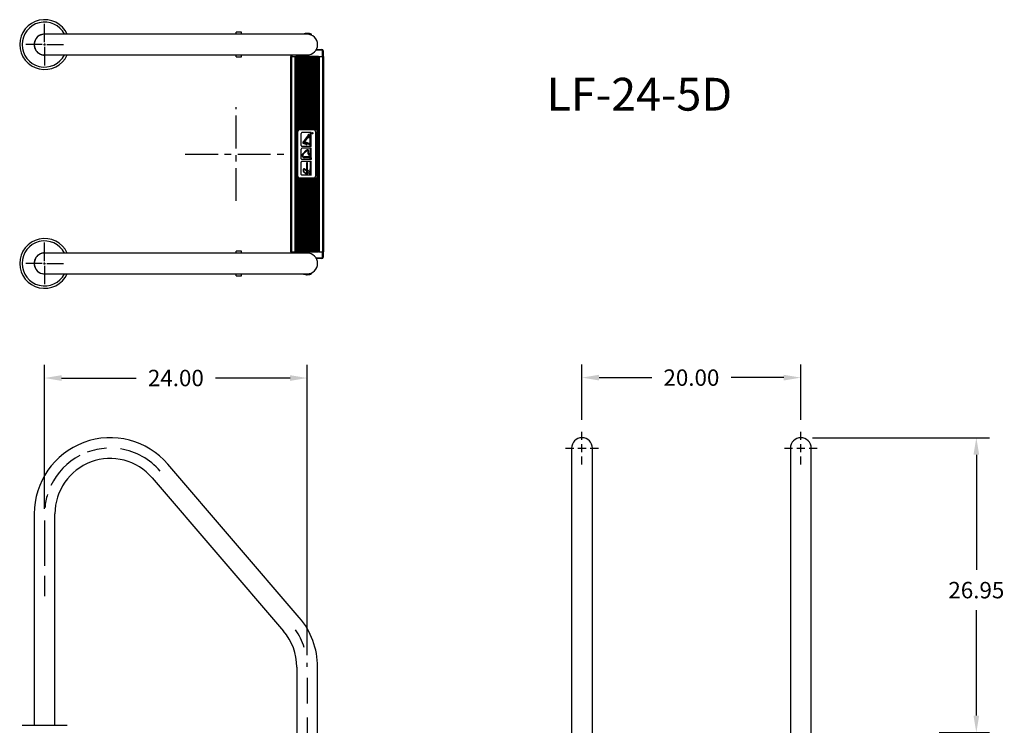
# Model space of a CAD drawing. Extents: x -28 to 70, y -118 to 12.
# Drawn here: x -20 to 70, y -52 to 12 of the extents above; entities that cross this region are included whole.
import ezdxf

# ---------------------------------------------------------------- set-up
doc = ezdxf.new("R2010")
doc.units = 0
doc.header["$LTSCALE"] = 6
doc.header["$MEASUREMENT"] = 0
doc.header["$PDSIZE"] = -1
doc.linetypes.add('CENTERX2', pattern=[0.8, 0.5, -0.1, 0.1, -0.1])
doc.linetypes.add('HIDDEN2', pattern=[0.1875, 0.125, -0.0625])
doc.layers.get('0').update_dxf_attribs({"linetype": 'CONTINUOUS'})
doc.layers.get('DEFPOINTS').update_dxf_attribs({"linetype": 'CONTINUOUS'})
doc.styles.add('ARIAL', font='ARIAL.TTF')
doc.dimstyles.get("Standard").update_dxf_attribs({"dimtxt": 0.18, "dimasz": 0.18, "dimexe": 0.18, "dimexo": 0.0625, "dimgap": 0.09, "dimtad": 0, "dimtih": 1, "dimtoh": 1, "dimdec": 4, "dimzin": 0, "dimtxsty": 'STANDARD', "dimcen": 0.09, "dimazin": 3, "dimtfac": 1, "dimtdec": 4, "dimtofl": 0, "dimtmove": 0, "dimatfit": 3, "dimtolj": 1, "dimtzin": 0})

# ---------------------------------------------------------------- blocks, each defined once
blk = doc.blocks.new('*D16')
at = {"color": 0}
for p, q in [((52.697, -25.93), (68.859, -25.93)), ((67.659, -27.49), (67.659, -38.011)), ((67.659, -51.32), (67.659, -41.703)), ((64.262, -52.88), (68.859, -52.88))]:
    blk.add_line(p, q, dxfattribs=at)
for points in [[(67.399, -27.49), (67.919, -27.49), (67.659, -25.93)], [(67.399, -51.32), (67.919, -51.32), (67.659, -52.88)]]:
    blk.add_solid(points, dxfattribs=at)
at = {"layer": 'DEFPOINTS', "color": 0}
for p in [(51.617, -25.93), (63.182, -52.88), (67.659, -52.88)]:
    blk.add_point(p, dxfattribs=at)
at = {"color": 0, "insert": (67.659, -39.857), "char_height": 1.5, "attachment_point": 5, "style": 'ARIAL'}
blk.add_mtext('\\A1;26.95', dxfattribs=at)
blk = doc.blocks.new('*D17')
at = {"color": 0}
for p, q in [((31.617, -24.3), (31.617, -19.236)), ((51.617, -24.3), (51.617, -19.236)), ((33.177, -20.436), (37.996, -20.436)), ((50.057, -20.436), (45.238, -20.436))]:
    blk.add_line(p, q, dxfattribs=at)
for points in [[(33.177, -20.176), (33.177, -20.696), (31.617, -20.436)], [(50.057, -20.176), (50.057, -20.696), (51.617, -20.436)]]:
    blk.add_solid(points, dxfattribs=at)
at = {"layer": 'DEFPOINTS', "color": 0}
for p in [(31.617, -20.436), (31.617, -25.38), (51.617, -25.38)]:
    blk.add_point(p, dxfattribs=at)
at = {"color": 0, "insert": (41.617, -20.436), "char_height": 1.5, "attachment_point": 5, "style": 'ARIAL'}
blk.add_mtext('\\A1;20.00', dxfattribs=at)
blk = doc.blocks.new('*D20')
at = {"color": 0}
for p, q in [((-17.5, -32.424), (-17.5, -19.272)), ((6.5, -45.8), (6.5, -19.272)), ((-15.94, -20.472), (-9.121, -20.472)), ((4.94, -20.472), (-1.879, -20.472))]:
    blk.add_line(p, q, dxfattribs=at)
for points in [[(-15.94, -20.212), (-15.94, -20.732), (-17.5, -20.472)], [(4.94, -20.212), (4.94, -20.732), (6.5, -20.472)]]:
    blk.add_solid(points, dxfattribs=at)
at = {"layer": 'DEFPOINTS', "color": 0}
for p in [(-17.5, -20.472), (-17.5, -33.504), (6.5, -46.88)]:
    blk.add_point(p, dxfattribs=at)
at = {"color": 0, "insert": (-5.5, -20.472), "char_height": 1.5, "attachment_point": 5, "style": 'ARIAL'}
blk.add_mtext('\\A1;24.00', dxfattribs=at)

msp = doc.modelspace()

# ---------------------------------------------------------------- linework, layer by layer
for p, q in [((-17.5, 10.218), (-17.5, 11.906)), ((-17.718, 10), (-19.218, 10)), ((-17.59, 10), (-17.41, 10)), ((-17.5, 10.09), (-17.5, 9.91)), ((-17.282, 10), (-15.782, 10)), ((-17.5, 9.782), (-17.5, 8.094)), ((-17.5, -9.782), (-17.5, -8.094)), ((-17.718, -10), (-19.218, -10)), ((-17.59, -10), (-17.41, -10)), ((-17.5, -10.09), (-17.5, -9.91)), ((-17.5, -10.218), (-17.5, -11.906)), ((-17.282, -10), (-15.782, -10)), ((-17.5, -33.504), (-17.5, -37.634)), ((-17.5, -38.555), (-17.5, -40.403)), ((6.5, -47.88), (6.5, -50.208)), ((6.5, -51.511), (6.5, -53.411))]:
    msp.add_line(p, q)
at = {"color": 7, "linetype": 'CONTINUOUS'}
for p, q in [((-6.944, 10.95), (-17.5, 10.95)), ((5.056, 10.95), (-6.944, 10.95)), ((0.5, 11.13), (0, 11.13)), ((0, 10.95), (0, 11.13)), ((0.5, 10.95), (0.5, 11.13)), ((6.5, 10.95), (5.056, 10.95)), ((6.1, 10.951), (6.1, 10.95)), ((6.14, 10.965), (6.102, 10.95)), ((6.102, 10.95), (6.105, 10.951)), ((6.218, 10.991), (6.14, 10.965)), ((6.321, 11.014), (6.218, 10.991)), ((6.44, 11.028), (6.321, 11.014)), ((6.571, 11.028), (6.44, 11.028)), ((6.52, 10.948), (6.486, 10.948)), ((6.7, 11.01), (6.571, 11.028)), ((6.804, 10.984), (6.7, 11.01)), ((6.807, 10.899), (6.737, 10.919)), ((6.869, 10.962), (6.804, 10.984)), ((6.871, 10.875), (6.807, 10.899)), ((6.899, 10.95), (6.869, 10.962)), ((6.899, 10.862), (6.871, 10.875)), ((6.896, 10.951), (6.899, 10.95)), ((6.896, 10.864), (6.899, 10.862)), ((6.9, 10.864), (6.9, 10.951)), ((6.9, 10.951), (6.9, 10.951)), ((-17.5, 9.05), (-6.944, 9.05)), ((-6.944, 9.05), (5.056, 9.05)), ((0, 8.87), (0, 9.05)), ((0.5, 8.87), (0.5, 9.05)), ((5.025, 8.925), (5.025, 9.05)), ((5.056, 9.05), (6.5, 9.05)), ((5.087, 9.05), (5.087, 8.925)), ((7.3, 9.487), (7.316, 9.514)), ((7.85, 9.487), (7.3, 9.487)), ((7.316, 9.514), (7.328, 9.534)), ((7.328, 9.534), (7.335, 9.546)), ((7.335, 9.546), (7.337, 9.55)), ((7.337, 9.55), (7.85, 9.55)), ((7.85, 9.55), (7.85, 9.487)), ((7.912, 8.925), (7.912, 9.425)), ((7.975, 9.425), (7.912, 9.425)), ((7.975, 9.425), (7.975, 8.925)), ((0, 8.87), (0.5, 8.87)), ((5.015, -8.925), (5.015, 8.925)), ((5.015, 8.925), (5.077, 8.925)), ((5.077, 8.925), (5.077, -8.925)), ((5.077, 8.925), (5.417, 8.925)), ((5.417, -8.925), (5.417, 8.925)), ((5.417, 8.925), (5.467, 8.925)), ((7.533, 8.925), (5.467, 8.925)), ((5.479, -8.925), (5.479, 8.925)), ((5.526, 8.925), (5.526, -8.925)), ((5.599, 8.925), (5.599, 2.175)), ((5.704, 8.925), (5.704, 2.261)), ((5.777, 8.925), (5.777, 2.287)), ((5.882, 8.925), (5.882, 2.295)), ((5.955, 8.925), (5.955, 2.295)), ((6.06, 8.925), (6.06, 2.295)), ((6.133, 8.925), (6.133, 2.295)), ((6.238, 8.925), (6.238, 2.295)), ((6.311, 8.925), (6.311, 2.295)), ((6.416, 8.925), (6.416, 2.295)), ((6.489, 8.925), (6.489, 2.295)), ((6.594, 8.925), (6.594, 2.295)), ((6.667, 8.925), (6.667, 2.295)), ((6.772, 8.925), (6.772, 2.295)), ((6.845, 8.925), (6.845, 2.295)), ((6.95, 8.925), (6.95, 2.295)), ((7.023, 8.925), (7.023, 2.295)), ((7.128, 8.925), (7.128, 2.287)), ((7.201, 8.925), (7.201, 2.261)), ((7.306, 8.925), (7.306, 2.175)), ((7.379, 8.925), (7.379, -8.925)), ((7.484, 8.925), (7.484, -8.925)), ((7.521, 8.925), (7.521, -8.925)), ((7.533, 8.925), (7.583, 8.925)), ((7.583, 8.925), (7.583, -8.925)), ((7.583, 8.925), (7.922, 8.925)), ((7.922, -8.925), (7.922, 8.925)), ((7.922, 8.925), (7.985, 8.925)), ((7.985, 8.925), (7.985, -8.925)), ((5.614, 1.982), (5.614, -1.957)), ((5.882, 2.295), (5.845, 2.295)), ((7.06, 2.213), (5.845, 2.213)), ((5.948, 0.772), (5.948, 1.885)), ((5.948, 0.772), (5.948, 1.885)), ((6.06, 2.295), (5.955, 2.295)), ((6.852, 1.956), (6.019, 1.956)), ((6.852, 1.956), (6.019, 1.956)), ((6.238, 2.295), (6.133, 2.295)), ((6.416, 2.295), (6.311, 2.295)), ((6.594, 2.295), (6.489, 2.295)), ((6.772, 2.295), (6.667, 2.295)), ((6.95, 2.295), (6.845, 2.295)), ((6.87, 0.683), (6.87, 1.975)), ((6.87, 0.683), (6.87, 1.975)), ((6.943, 1.903), (6.944, 1.905)), ((6.943, 1.903), (6.944, 1.905)), ((6.943, 1.9), (6.943, 1.903)), ((6.943, 1.9), (6.943, 1.903)), ((6.943, 1.897), (6.943, 1.9)), ((6.943, 1.897), (6.943, 1.9)), ((6.943, 1.894), (6.943, 1.897)), ((6.943, 1.894), (6.943, 1.897)), ((6.943, 1.878), (6.943, 1.894)), ((6.943, 1.894), (6.943, 1.894)), ((6.943, 1.878), (6.943, 1.894)), ((6.943, 1.894), (6.943, 1.894)), ((7.023, 1.878), (6.943, 1.878)), ((7.023, 1.878), (6.943, 1.878)), ((6.944, 1.912), (6.945, 1.914)), ((6.944, 1.912), (6.945, 1.914)), ((6.944, 1.911), (6.944, 1.912)), ((6.944, 1.912), (6.944, 1.912)), ((6.944, 1.911), (6.944, 1.912)), ((6.944, 1.912), (6.944, 1.912)), ((6.944, 1.909), (6.944, 1.911)), ((6.944, 1.909), (6.944, 1.911)), ((6.944, 1.907), (6.944, 1.909)), ((6.944, 1.907), (6.944, 1.909)), ((6.944, 1.905), (6.944, 1.907)), ((6.944, 1.905), (6.944, 1.907)), ((6.945, 1.916), (6.946, 1.917)), ((6.945, 1.916), (6.946, 1.917)), ((6.945, 1.914), (6.945, 1.916)), ((6.945, 1.914), (6.945, 1.916)), ((6.946, 1.917), (6.947, 1.919)), ((6.946, 1.917), (6.947, 1.919)), ((6.947, 1.919), (6.948, 1.92)), ((6.947, 1.919), (6.948, 1.92)), ((6.948, 1.92), (6.949, 1.921)), ((6.948, 1.92), (6.949, 1.921)), ((6.949, 1.921), (6.95, 1.923)), ((6.949, 1.921), (6.95, 1.923)), ((6.95, 1.923), (6.951, 1.924)), ((6.95, 1.923), (6.951, 1.924)), ((6.951, 1.924), (6.953, 1.925)), ((6.951, 1.924), (6.953, 1.925)), ((6.953, 1.912), (6.952, 1.91)), ((6.953, 1.912), (6.952, 1.91)), ((6.952, 1.91), (6.952, 1.909)), ((6.952, 1.91), (6.952, 1.909)), ((6.952, 1.909), (6.952, 1.908)), ((6.952, 1.909), (6.952, 1.908)), ((6.952, 1.908), (6.952, 1.906)), ((6.952, 1.908), (6.952, 1.906)), ((6.952, 1.906), (6.952, 1.904)), ((6.952, 1.906), (6.952, 1.904)), ((6.952, 1.904), (6.952, 1.902)), ((6.952, 1.904), (6.952, 1.902)), ((6.952, 1.902), (6.952, 1.9)), ((6.952, 1.902), (6.952, 1.9)), ((6.952, 1.9), (6.952, 1.9)), ((6.952, 1.9), (6.952, 1.885)), ((6.952, 1.9), (6.952, 1.9)), ((6.952, 1.9), (6.952, 1.885)), ((6.952, 1.885), (6.978, 1.885)), ((6.952, 1.885), (6.978, 1.885)), ((6.953, 1.925), (6.954, 1.926)), ((6.953, 1.925), (6.954, 1.926)), ((6.954, 1.914), (6.953, 1.913)), ((6.954, 1.914), (6.953, 1.913)), ((6.953, 1.913), (6.953, 1.912)), ((6.953, 1.913), (6.953, 1.912)), ((6.954, 1.926), (6.956, 1.926)), ((6.954, 1.926), (6.956, 1.926)), ((6.955, 1.916), (6.954, 1.914)), ((6.955, 1.916), (6.954, 1.914)), ((6.956, 1.917), (6.955, 1.916)), ((6.956, 1.917), (6.955, 1.916)), ((6.956, 1.926), (6.957, 1.927)), ((6.956, 1.926), (6.957, 1.927)), ((6.958, 1.919), (6.956, 1.917)), ((6.958, 1.919), (6.956, 1.917)), ((6.957, 1.927), (6.959, 1.928)), ((6.957, 1.927), (6.959, 1.928)), ((6.959, 1.92), (6.958, 1.919)), ((6.959, 1.92), (6.958, 1.919)), ((6.959, 1.928), (6.961, 1.928)), ((6.959, 1.928), (6.961, 1.928)), ((6.961, 1.92), (6.959, 1.92)), ((6.961, 1.92), (6.959, 1.92)), ((6.961, 1.928), (6.963, 1.928)), ((6.961, 1.928), (6.963, 1.928)), ((6.963, 1.921), (6.961, 1.92)), ((6.963, 1.921), (6.961, 1.92)), ((6.963, 1.928), (6.965, 1.928)), ((6.963, 1.928), (6.965, 1.928)), ((6.965, 1.921), (6.963, 1.921)), ((6.965, 1.921), (6.963, 1.921)), ((6.965, 1.928), (6.965, 1.928)), ((6.965, 1.928), (6.968, 1.928)), ((6.965, 1.928), (6.965, 1.928)), ((6.965, 1.928), (6.968, 1.928)), ((6.967, 1.921), (6.965, 1.921)), ((6.965, 1.921), (6.965, 1.921)), ((6.967, 1.921), (6.965, 1.921)), ((6.965, 1.921), (6.965, 1.921)), ((6.969, 1.92), (6.967, 1.921)), ((6.969, 1.92), (6.967, 1.921)), ((6.968, 1.928), (6.971, 1.927)), ((6.968, 1.928), (6.971, 1.927)), ((6.97, 1.92), (6.969, 1.92)), ((6.97, 1.92), (6.969, 1.92)), ((6.972, 1.919), (6.97, 1.92)), ((6.972, 1.919), (6.97, 1.92)), ((6.971, 1.927), (6.974, 1.926)), ((6.971, 1.927), (6.974, 1.926)), ((6.974, 1.918), (6.972, 1.919)), ((6.974, 1.918), (6.972, 1.919)), ((6.974, 1.926), (6.976, 1.925)), ((6.974, 1.926), (6.976, 1.925)), ((6.975, 1.916), (6.974, 1.918)), ((6.975, 1.916), (6.974, 1.918)), ((6.976, 1.914), (6.975, 1.916)), ((6.976, 1.914), (6.975, 1.916)), ((6.976, 1.925), (6.979, 1.923)), ((6.976, 1.925), (6.979, 1.923)), ((6.977, 1.912), (6.976, 1.914)), ((6.977, 1.912), (6.976, 1.914)), ((6.977, 1.911), (6.977, 1.912)), ((6.977, 1.911), (6.977, 1.912)), ((6.977, 1.91), (6.977, 1.911)), ((6.977, 1.91), (6.977, 1.911)), ((6.978, 1.909), (6.977, 1.91)), ((6.978, 1.909), (6.977, 1.91)), ((6.978, 1.907), (6.978, 1.909)), ((6.978, 1.907), (6.978, 1.909)), ((6.978, 1.906), (6.978, 1.907)), ((6.978, 1.906), (6.978, 1.907)), ((6.978, 1.904), (6.978, 1.906)), ((6.978, 1.904), (6.978, 1.906)), ((6.978, 1.902), (6.978, 1.904)), ((6.978, 1.902), (6.978, 1.904)), ((6.978, 1.9), (6.978, 1.902)), ((6.978, 1.9), (6.978, 1.902)), ((6.978, 1.885), (6.978, 1.9)), ((6.978, 1.9), (6.978, 1.9)), ((6.978, 1.885), (6.978, 1.9)), ((6.978, 1.9), (6.978, 1.9)), ((6.978, 1.885), (6.978, 1.885)), ((6.978, 1.885), (6.978, 1.885)), ((6.979, 1.923), (6.981, 1.921)), ((6.979, 1.923), (6.981, 1.921)), ((6.981, 1.921), (6.982, 1.919)), ((6.981, 1.921), (6.982, 1.919)), ((6.982, 1.919), (6.984, 1.916)), ((6.982, 1.919), (6.984, 1.916)), ((6.984, 1.916), (6.984, 1.915)), ((6.984, 1.916), (6.984, 1.915)), ((6.984, 1.915), (6.985, 1.913)), ((6.984, 1.915), (6.985, 1.913)), ((6.985, 1.913), (6.985, 1.911)), ((6.985, 1.913), (6.985, 1.911)), ((6.985, 1.911), (6.986, 1.909)), ((6.985, 1.911), (6.986, 1.909)), ((6.986, 1.9), (7.023, 1.929)), ((6.986, 1.9), (7.023, 1.929)), ((7.023, 1.92), (6.986, 1.891)), ((7.023, 1.92), (6.986, 1.891)), ((6.986, 1.909), (6.986, 1.907)), ((6.986, 1.909), (6.986, 1.907)), ((6.986, 1.907), (6.986, 1.905)), ((6.986, 1.907), (6.986, 1.905)), ((6.986, 1.905), (6.986, 1.902)), ((6.986, 1.905), (6.986, 1.902)), ((6.986, 1.902), (6.986, 1.9)), ((6.986, 1.902), (6.986, 1.9)), ((6.986, 1.9), (6.986, 1.9)), ((6.986, 1.9), (6.986, 1.9)), ((6.986, 1.891), (6.986, 1.891)), ((6.986, 1.891), (6.986, 1.885)), ((6.986, 1.891), (6.986, 1.891)), ((6.986, 1.891), (6.986, 1.885)), ((6.986, 1.885), (6.986, 1.885)), ((6.986, 1.885), (7.023, 1.885)), ((6.986, 1.885), (6.986, 1.885)), ((6.986, 1.885), (7.023, 1.885)), ((7.06, 2.295), (7.023, 2.295)), ((7.023, 1.929), (7.023, 1.929)), ((7.023, 1.929), (7.023, 1.92)), ((7.023, 1.929), (7.023, 1.929)), ((7.023, 1.929), (7.023, 1.92)), ((7.023, 1.92), (7.023, 1.92)), ((7.023, 1.92), (7.023, 1.92)), ((7.023, 1.885), (7.023, 1.885)), ((7.023, 1.885), (7.023, 1.878)), ((7.023, 1.885), (7.023, 1.885)), ((7.023, 1.885), (7.023, 1.878)), ((7.023, 1.878), (7.023, 1.878)), ((7.023, 1.878), (7.023, 1.878)), ((7.29, -1.957), (7.29, 1.982)), ((6.396, 0.872), (6.151, 0.957)), ((6.396, 0.872), (6.151, 0.957)), ((6.405, 0.899), (6.161, 0.984)), ((6.405, 0.899), (6.161, 0.984)), ((6.241, 1.236), (6.568, 1.635)), ((6.241, 1.236), (6.568, 1.635)), ((6.296, 1.054), (6.309, 1.083)), ((6.296, 1.054), (6.309, 1.083)), ((6.772, 0.851), (6.299, 1.015)), ((6.772, 0.851), (6.299, 1.015)), ((6.308, 1.181), (6.65, 1.6)), ((6.308, 1.181), (6.65, 1.6)), ((6.748, 0.933), (6.333, 1.075)), ((6.748, 0.933), (6.333, 1.075)), ((6.765, 0.944), (6.338, 1.091)), ((6.765, 0.944), (6.338, 1.091)), ((6.748, 1.488), (6.575, 1.488)), ((6.748, 1.488), (6.575, 1.488)), ((6.597, 1.717), (6.597, 1.751)), ((6.597, 1.717), (6.597, 1.751)), ((6.65, 1.78), (6.626, 1.78)), ((6.65, 1.78), (6.626, 1.78)), ((6.748, 1.574), (6.645, 1.574)), ((6.748, 1.574), (6.645, 1.574)), ((6.679, 1.681), (6.679, 1.751)), ((6.679, 1.681), (6.679, 1.751)), ((6.763, 0.72), (6.763, 1.652)), ((6.763, 0.72), (6.763, 1.652)), ((6.791, 1.666), (6.791, 1.695)), ((6.791, 1.666), (6.791, 1.695)), ((6.791, 1.666), (6.791, 1.695)), ((6.791, 1.666), (6.791, 1.695)), ((6.852, 1.681), (6.791, 1.681)), ((6.852, 1.681), (6.791, 1.681)), ((5.948, -0.428), (5.948, 0.453)), ((5.948, -0.428), (5.948, 0.453)), ((6.852, 0.701), (6.019, 0.701)), ((6.852, 0.701), (6.019, 0.701)), ((6.852, 0.524), (6.019, 0.524)), ((6.852, 0.524), (6.019, 0.524)), ((6.418, 0.355), (6.092, 0.022)), ((6.418, 0.355), (6.092, 0.022)), ((6.423, 0.35), (6.097, 0.017)), ((6.423, 0.35), (6.097, 0.017)), ((6.465, 0.305), (6.134, -0.021)), ((6.465, 0.305), (6.134, -0.021)), ((6.47, 0.3), (6.139, -0.026)), ((6.47, 0.3), (6.139, -0.026)), ((6.591, 0.009), (6.591, 0.249)), ((6.591, 0.009), (6.591, 0.249)), ((6.599, 0.009), (6.599, 0.249)), ((6.599, 0.009), (6.599, 0.249)), ((6.656, 0.009), (6.656, 0.255)), ((6.656, 0.009), (6.656, 0.255)), ((6.663, 0.009), (6.663, 0.255)), ((6.663, 0.009), (6.663, 0.255)), ((6.763, -0.48), (6.763, 0.079)), ((6.763, -0.48), (6.763, 0.079)), ((6.852, 0.107), (6.791, 0.107)), ((6.852, 0.107), (6.791, 0.107)), ((6.87, -0.517), (6.87, 0.542)), ((6.87, -0.517), (6.87, 0.542)), ((5.948, -1.86), (5.948, -0.747)), ((5.948, -1.86), (5.948, -0.747)), ((6.852, -0.499), (6.019, -0.499)), ((6.852, -0.499), (6.019, -0.499)), ((6.852, -0.676), (6.019, -0.676)), ((6.852, -0.676), (6.019, -0.676)), ((6.748, -0.272), (6.24, -0.272)), ((6.748, -0.272), (6.24, -0.272)), ((6.748, -0.279), (6.24, -0.279)), ((6.748, -0.279), (6.24, -0.279)), ((6.748, -0.336), (6.245, -0.336)), ((6.748, -0.336), (6.245, -0.336)), ((6.748, -0.343), (6.245, -0.343)), ((6.748, -0.343), (6.245, -0.343)), ((6.475, -0.802), (6.446, -0.802)), ((6.475, -0.802), (6.446, -0.802)), ((6.46, -1.835), (6.46, -0.799)), ((6.46, -1.835), (6.46, -0.799)), ((6.542, -0.802), (6.514, -0.802)), ((6.543, -0.802), (6.514, -0.802)), ((6.542, -0.802), (6.514, -0.802)), ((6.543, -0.802), (6.514, -0.802)), ((6.528, -1.835), (6.528, -0.799)), ((6.528, -1.835), (6.528, -0.799)), ((6.748, -0.034), (6.706, -0.034)), ((6.748, -0.034), (6.706, -0.034)), ((6.748, -0.041), (6.706, -0.041)), ((6.748, -0.041), (6.706, -0.041)), ((6.87, -1.95), (6.87, -0.658)), ((6.87, -1.95), (6.87, -0.658)), ((6.889, -0.517), (6.889, -0.343)), ((6.889, -0.517), (6.889, -0.343)), ((6.155, -1.603), (6.155, -1.375)), ((6.155, -1.603), (6.155, -1.375)), ((6.446, -1.864), (6.171, -1.636)), ((6.446, -1.864), (6.171, -1.636)), ((6.184, -1.607), (6.184, -1.377)), ((6.184, -1.607), (6.184, -1.377)), ((6.445, -1.828), (6.189, -1.618)), ((6.445, -1.828), (6.189, -1.618)), ((6.444, -1.56), (6.208, -1.366)), ((6.444, -1.56), (6.208, -1.366)), ((6.444, -1.521), (6.225, -1.341)), ((6.444, -1.521), (6.225, -1.341)), ((6.74, -1.645), (6.551, -1.488)), ((6.74, -1.645), (6.551, -1.488)), ((6.74, -1.842), (6.551, -1.684)), ((6.74, -1.842), (6.551, -1.684)), ((6.763, -1.913), (6.763, -1.354)), ((6.763, -1.913), (6.763, -1.354)), ((6.852, -1.326), (6.791, -1.326)), ((6.852, -1.326), (6.791, -1.326)), ((5.599, -2.15), (5.599, -8.925)), ((5.704, -2.236), (5.704, -8.925)), ((5.777, -2.262), (5.777, -8.925)), ((5.845, -2.187), (7.06, -2.187)), ((5.845, -2.269), (5.882, -2.269)), ((5.882, -2.269), (5.882, -8.925)), ((5.955, -2.269), (6.06, -2.269)), ((5.955, -2.269), (5.955, -8.925)), ((6.852, -1.931), (6.019, -1.931)), ((6.852, -1.931), (6.019, -1.931)), ((6.06, -2.269), (6.06, -8.925)), ((6.133, -2.269), (6.238, -2.269)), ((6.133, -2.269), (6.133, -8.925)), ((6.238, -2.269), (6.238, -8.925)), ((6.311, -2.269), (6.416, -2.269)), ((6.311, -2.269), (6.311, -8.925)), ((6.416, -2.269), (6.416, -8.925)), ((6.446, -1.864), (6.446, -1.835)), ((6.446, -1.864), (6.446, -1.835)), ((6.542, -1.85), (6.446, -1.85)), ((6.542, -1.85), (6.446, -1.85)), ((6.489, -2.269), (6.594, -2.269)), ((6.489, -2.269), (6.489, -8.925)), ((6.594, -2.269), (6.594, -8.925)), ((6.667, -2.269), (6.772, -2.269)), ((6.667, -2.269), (6.667, -8.925)), ((6.772, -2.269), (6.772, -8.925)), ((6.845, -2.269), (6.95, -2.269)), ((6.845, -2.269), (6.845, -8.925)), ((6.95, -2.269), (6.95, -8.925)), ((7.023, -2.269), (7.06, -2.269)), ((7.023, -2.269), (7.023, -8.925)), ((7.128, -2.262), (7.128, -8.925)), ((7.201, -2.236), (7.201, -8.925)), ((7.306, -2.15), (7.306, -8.925)), ((0.5, -8.87), (0, -8.87)), ((0, -9.05), (0, -8.87)), ((0.5, -9.05), (0.5, -8.87)), ((5.077, -8.925), (5.015, -8.925)), ((5.025, -9.05), (5.025, -8.925)), ((5.077, -8.925), (5.417, -8.925)), ((5.087, -8.925), (5.087, -9.05)), ((5.467, -8.925), (5.417, -8.925)), ((5.467, -8.925), (7.533, -8.925)), ((7.583, -8.925), (7.533, -8.925)), ((7.583, -8.925), (7.922, -8.925)), ((7.912, -9.425), (7.912, -8.925)), ((7.985, -8.925), (7.922, -8.925)), ((7.975, -8.925), (7.975, -9.425)), ((-6.944, -9.05), (-17.5, -9.05)), ((5.056, -9.05), (-6.944, -9.05)), ((6.5, -9.05), (5.056, -9.05)), ((7.3, -9.487), (7.85, -9.487)), ((7.313, -9.509), (7.3, -9.487)), ((7.323, -9.526), (7.313, -9.509)), ((7.331, -9.539), (7.323, -9.526)), ((7.335, -9.547), (7.331, -9.539)), ((7.337, -9.55), (7.335, -9.547)), ((7.85, -9.55), (7.337, -9.55)), ((7.85, -9.487), (7.85, -9.55)), ((7.912, -9.425), (7.975, -9.425)), ((-17.5, -10.95), (-6.944, -10.95)), ((-6.944, -10.95), (5.056, -10.95)), ((0, -11.111), (0, -10.95)), ((0, -11.13), (0, -11.111)), ((0, -11.13), (0.5, -11.13)), ((0.5, -11.111), (0.5, -10.95)), ((0.5, -11.13), (0.5, -11.111)), ((5.056, -10.95), (6.5, -10.95)), ((6.1, -10.95), (6.1, -10.951)), ((6.105, -10.951), (6.11, -10.953)), ((6.11, -10.953), (6.155, -10.97)), ((6.155, -10.97), (6.237, -10.996)), ((6.237, -10.996), (6.354, -11.02)), ((6.354, -11.02), (6.425, -11.027)), ((6.425, -11.027), (6.5, -11.03)), ((6.5, -11.03), (6.627, -11.022)), ((6.627, -11.022), (6.74, -11.002)), ((6.74, -11.002), (6.831, -10.976)), ((6.831, -10.976), (6.887, -10.954)), ((6.887, -10.954), (6.896, -10.951)), ((6.9, -10.951), (6.9, -10.864)), ((30.667, -26.88), (30.667, -28.976)), ((32.567, -28.976), (32.567, -26.88)), ((50.667, -26.88), (50.667, -28.976)), ((52.567, -28.976), (52.567, -26.88)), ((5.777, -42.359), (-6.223, -28.358)), ((-7.666, -29.594), (4.334, -43.595)), ((30.667, -28.976), (30.667, -42.977)), ((32.567, -42.977), (32.567, -28.976)), ((50.667, -28.976), (50.667, -42.977)), ((52.567, -42.977), (52.567, -28.976)), ((-18.45, -32.88), (-18.45, -52.21)), ((-16.55, -52.21), (-16.55, -32.88)), ((30.667, -42.977), (30.667, -46.882)), ((32.567, -46.882), (32.567, -42.977)), ((50.667, -42.977), (50.667, -46.882)), ((52.567, -46.882), (52.567, -42.977)), ((5.55, -46.882), (5.55, -110.882)), ((7.45, -110.882), (7.45, -46.882)), ((30.667, -46.882), (30.667, -61.499)), ((32.567, -61.343), (32.567, -46.882)), ((50.667, -46.882), (50.667, -61.343)), ((52.567, -61.48), (52.567, -46.882)), ((-19.555, -52.21), (-17.5, -52.21)), ((-17.5, -52.21), (-15.445, -52.21))]:
    msp.add_line(p, q, dxfattribs=at)
at = {"color": 7, "linetype": 'CENTERX2'}
for p, q in [((6.748, -0.098), (6.706, -0.098)), ((6.748, -0.098), (6.706, -0.098)), ((6.748, -0.106), (6.706, -0.106)), ((6.748, -0.106), (6.706, -0.106))]:
    msp.add_line(p, q, dxfattribs=at)
at = {"linetype": 'HIDDEN2'}
for p, q in [((31.617, -28.38), (31.617, -25.38)), ((51.617, -28.38), (51.617, -25.38)), ((30.117, -26.88), (33.117, -26.88)), ((50.117, -26.88), (53.117, -26.88))]:
    msp.add_line(p, q, dxfattribs=at)
at = {"color": 7, "linetype": 'CONTINUOUS'}
msp.add_circle((6.984, 1.899), 0.0541, dxfattribs=at)
msp.add_circle((6.984, 1.899), 0.0541, dxfattribs=at)
for centre, radius, start, end in [((-17.5, 10), 2.275, 24.68205, 335.31795), ((-17.5, 10), 2.055, 27.53479, 332.46521), ((-17.5, 10), 0.965, 79.88458, 280.11542), ((-17.5, 10), 0.95, 90, 270), ((6.5, 10), 0.95, 270, 90), ((6.5, 10), 0.95, 270, 270.47945), ((7.85, 9.425), 0.125, 0, 90), ((7.85, 9.425), 0.0625, 0, 90), ((5.845, 1.982), 0.313, 116.8207, 141.92461), ((5.845, 1.982), 0.231, 90, 180), ((5.845, 1.982), 0.312, 90, 102.56811), ((6.019, 1.885), 0.0709, 90, 180), ((6.019, 1.885), 0.0709, 90, 180), ((6.761, 1.925), 0.043, 309.94451, 50.05549), ((6.761, 1.925), 0.043, 309.94451, 50.05549), ((6.761, 1.859), 0.043, 309.94451, 50.05549), ((6.761, 1.859), 0.043, 309.94451, 50.05549), ((6.761, 1.793), 0.043, 309.94451, 50.05549), ((6.761, 1.793), 0.043, 309.94451, 50.05549), ((6.799, 1.925), 0.043, 309.94451, 50.05549), ((6.799, 1.925), 0.043, 309.94451, 50.05549), ((6.799, 1.859), 0.043, 309.94451, 50.05549), ((6.799, 1.859), 0.043, 309.94451, 50.05549), ((6.799, 1.793), 0.043, 309.94451, 50.05549), ((6.799, 1.793), 0.043, 309.94451, 50.05549), ((7.06, 1.982), 0.313, 77.43189, 90), ((7.06, 1.982), 0.231, 0, 90), ((7.06, 1.982), 0.313, 38.07539, 63.1793), ((6.181, 1.042), 0.0895, 69.93543, 250.844), ((6.181, 1.042), 0.0895, 69.93543, 250.844), ((6.181, 1.043), 0.0616, 67.2749, 250.844), ((6.181, 1.043), 0.0616, 67.2749, 250.844), ((6.352, 1.145), 0.143, 140.75385, 223.89588), ((6.352, 1.145), 0.143, 140.75385, 223.89588), ((6.27, 1.066), 0.0285, 223.45117, 336.33758), ((6.27, 1.066), 0.0285, 223.45117, 336.33758), ((6.352, 1.145), 0.0573, 140.75385, 215.91565), ((6.352, 1.145), 0.0573, 140.75385, 215.91565), ((6.283, 1.095), 0.0286, 335.90703, 35.91565), ((6.283, 1.095), 0.0286, 335.90703, 35.91565), ((6.425, 0.957), 0.0895, 250.844, 348.40005), ((6.425, 0.957), 0.0895, 250.844, 348.40005), ((6.425, 0.958), 0.0616, 250.844, 357.50946), ((6.425, 0.958), 0.0616, 250.844, 357.50946), ((6.468, 1.717), 0.129, 320.75385, 0), ((6.468, 1.717), 0.129, 320.75385, 0), ((6.626, 1.751), 0.0286, 90, 180), ((6.626, 1.751), 0.0286, 90, 180), ((6.65, 1.751), 0.0286, 0, 90), ((6.65, 1.751), 0.0286, 0, 90), ((6.549, 1.681), 0.129, 320.75385, 0), ((6.549, 1.681), 0.129, 320.75385, 0), ((6.791, 1.652), 0.0287, 90.1309, 180), ((6.791, 1.652), 0.0287, 90.1309, 180), ((6.761, 1.728), 0.043, 310.49656, 50.05549), ((6.761, 1.728), 0.043, 310.49656, 50.05549), ((6.799, 1.728), 0.043, 310.49656, 50.05549), ((6.799, 1.728), 0.043, 310.49656, 50.05549), ((6.019, 0.772), 0.0709, 180, 270), ((6.019, 0.772), 0.0709, 180, 270), ((6.019, 0.453), 0.0709, 90, 180), ((6.019, 0.453), 0.0709, 90, 180), ((6.245, -0.128), 0.215, 135.64151, 270), ((6.245, -0.128), 0.215, 135.64151, 270), ((6.245, -0.128), 0.208, 135.64151, 270), ((6.245, -0.128), 0.208, 135.64151, 270), ((6.52, 0.255), 0.143, 0, 135.64151), ((6.52, 0.255), 0.143, 0, 135.64151), ((6.52, 0.255), 0.136, 0, 135.64151), ((6.52, 0.255), 0.136, 0, 135.64151), ((6.52, 0.249), 0.0788, 0, 134.59906), ((6.52, 0.249), 0.0788, 0, 134.59906), ((6.52, 0.249), 0.0716, 0, 134.59906), ((6.52, 0.249), 0.0716, 0, 134.59906), ((6.706, 0.009), 0.115, 180, 270), ((6.706, 0.009), 0.115, 180, 270), ((6.706, 0.009), 0.107, 180, 270), ((6.706, 0.009), 0.107, 180, 270), ((6.706, 0.009), 0.0501, 180, 270), ((6.706, 0.009), 0.0501, 180, 270), ((6.706, 0.009), 0.043, 180, 270), ((6.706, 0.009), 0.043, 180, 270), ((6.791, 0.079), 0.0286, 90, 180), ((6.791, 0.079), 0.0286, 90, 180), ((6.761, 0.484), 0.043, 309.94451, 50.05549), ((6.761, 0.484), 0.043, 309.94451, 50.05549), ((6.761, 0.418), 0.043, 309.94451, 50.05549), ((6.761, 0.418), 0.043, 309.94451, 50.05549), ((6.761, 0.352), 0.043, 309.94451, 50.05549), ((6.761, 0.352), 0.043, 309.94451, 50.05549), ((6.761, 0.286), 0.043, 309.94451, 50.05549), ((6.761, 0.286), 0.043, 309.94451, 50.05549), ((6.761, 0.22), 0.043, 309.94451, 50.05549), ((6.761, 0.22), 0.043, 309.94451, 50.05549), ((6.761, 0.154), 0.043, 310.49656, 50.05549), ((6.761, 0.154), 0.043, 310.49656, 50.05549), ((6.799, 0.484), 0.043, 309.94451, 50.05549), ((6.799, 0.484), 0.043, 309.94451, 50.05549), ((6.799, 0.418), 0.043, 309.94451, 50.05549), ((6.799, 0.418), 0.043, 309.94451, 50.05549), ((6.799, 0.352), 0.043, 309.94451, 50.05549), ((6.799, 0.352), 0.043, 309.94451, 50.05549), ((6.799, 0.286), 0.043, 309.94451, 50.05549), ((6.799, 0.286), 0.043, 309.94451, 50.05549), ((6.799, 0.22), 0.043, 309.94451, 50.05549), ((6.799, 0.22), 0.043, 309.94451, 50.05549), ((6.799, 0.154), 0.043, 310.49656, 50.05549), ((6.799, 0.154), 0.043, 310.49656, 50.05549), ((6.019, -0.428), 0.0709, 180, 270), ((6.019, -0.428), 0.0709, 180, 270), ((6.017, -0.745), 0.0689, 89.88989, 179.88989), ((6.017, -0.745), 0.0689, 89.88989, 179.88989), ((6.24, -0.128), 0.15, 134.59906, 270), ((6.24, -0.128), 0.15, 134.59906, 270), ((6.24, -0.128), 0.143, 134.59906, 270), ((6.24, -0.128), 0.143, 134.59906, 270), ((6.494, -0.802), 0.034, 0, 180), ((6.494, -0.802), 0.034, 0, 180), ((6.761, -0.686), 0.043, 309.94451, 347.85157), ((6.761, -0.686), 0.043, 309.94451, 347.85157), ((6.761, -0.752), 0.043, 309.94451, 50.05549), ((6.761, -0.752), 0.043, 309.94451, 50.05549), ((6.761, -0.818), 0.043, 309.94451, 50.05549), ((6.761, -0.818), 0.043, 309.94451, 50.05549), ((6.761, -0.883), 0.043, 309.94451, 50.05549), ((6.761, -0.883), 0.043, 309.94451, 50.05549), ((6.799, -0.686), 0.043, 309.94451, 347.85157), ((6.799, -0.686), 0.043, 309.94451, 347.85157), ((6.799, -0.752), 0.043, 309.94451, 50.05549), ((6.799, -0.752), 0.043, 309.94451, 50.05549), ((6.799, -0.818), 0.043, 309.94451, 50.05549), ((6.799, -0.818), 0.043, 309.94451, 50.05549), ((6.799, -0.883), 0.043, 309.94451, 50.05549), ((6.799, -0.883), 0.043, 309.94451, 50.05549), ((6.198, -1.375), 0.043, 50.68569, 180), ((6.198, -1.375), 0.043, 50.68569, 180), ((6.198, -1.603), 0.043, 180, 230.40427), ((6.198, -1.603), 0.043, 180, 230.40427), ((6.199, -1.377), 0.0143, 50.57742, 180), ((6.199, -1.377), 0.0143, 50.57742, 180), ((6.199, -1.607), 0.0143, 180, 230.68569), ((6.199, -1.607), 0.0143, 180, 230.68569), ((6.791, -1.354), 0.0286, 90, 180), ((6.791, -1.354), 0.0286, 90, 180), ((6.761, -0.949), 0.043, 309.94451, 50.05549), ((6.761, -0.949), 0.043, 309.94451, 50.05549), ((6.761, -1.015), 0.043, 309.94451, 50.05549), ((6.761, -1.015), 0.043, 309.94451, 50.05549), ((6.761, -1.081), 0.043, 309.94451, 50.05549), ((6.761, -1.081), 0.043, 309.94451, 50.05549), ((6.761, -1.147), 0.043, 309.94451, 50.05549), ((6.761, -1.147), 0.043, 309.94451, 50.05549), ((6.761, -1.213), 0.043, 309.94451, 50.05549), ((6.761, -1.213), 0.043, 309.94451, 50.05549), ((6.761, -1.279), 0.043, 310.49656, 50.05549), ((6.761, -1.279), 0.043, 310.49656, 50.05549), ((6.799, -0.949), 0.043, 309.94451, 50.05549), ((6.799, -0.949), 0.043, 309.94451, 50.05549), ((6.799, -1.015), 0.043, 309.94451, 50.05549), ((6.799, -1.015), 0.043, 309.94451, 50.05549), ((6.799, -1.081), 0.043, 309.94451, 50.05549), ((6.799, -1.081), 0.043, 309.94451, 50.05549), ((6.799, -1.147), 0.043, 309.94451, 50.05549), ((6.799, -1.147), 0.043, 309.94451, 50.05549), ((6.799, -1.213), 0.043, 309.94451, 50.05549), ((6.799, -1.213), 0.043, 309.94451, 50.05549), ((6.799, -1.279), 0.043, 310.49656, 50.05549), ((6.799, -1.279), 0.043, 310.49656, 50.05549), ((5.845, -1.957), 0.313, 218.07539, 243.1793), ((5.845, -1.957), 0.231, 180, 270), ((5.845, -1.957), 0.313, 257.43189, 270), ((6.019, -1.86), 0.0709, 180, 270), ((6.019, -1.86), 0.0709, 180, 270), ((7.06, -1.957), 0.231, 270, 0), ((7.06, -1.957), 0.313, 270, 282.56811), ((7.06, -1.957), 0.313, 296.8207, 321.92461), ((-17.5, -10), 2.275, 24.68205, 335.31795), ((-17.5, -10), 2.055, 27.53479, 332.46521), ((-17.5, -10), 0.965, 79.88458, 280.11542), ((-17.5, -10), 0.95, 90, 270), ((6.5, -10), 0.95, 270, 90), ((7.85, -9.425), 0.0625, 270, 0), ((7.85, -9.425), 0.125, 270, 0), ((-11.5, -32.88), 6.95, 40.59887, 180), ((31.617, -26.88), 0.95, 0, 180), ((51.617, -26.88), 0.95, 0, 180), ((-11.5, -32.88), 5.05, 40.59887, 180), ((0.5, -46.882), 6.95, 0, 40.59887), ((0.5, -46.882), 5.05, 0, 40.59887)]:
    msp.add_arc(centre, radius, start, end, dxfattribs=at)
for centre, start, end in [((-11.5, -32.88), 93.25257, 110.4541), ((-11.5, -32.88), 40.60129, 80.92557), ((-11.5, -32.88), 117.55923, 154.57885), ((-11.5, -32.88), 162.76333, 174.70415), ((0.5, -46.88), 17.26648, 34.6347), ((0.5, -46.88), 359.99999, 3.54883)]:
    msp.add_arc(centre, 6, start, end)
at = {"layer": 'DEFPOINTS', "color": 7, "linetype": 'CENTERX2'}
for p, q in [((0, -4.292), (0, 4.292)), ((-4.645, 0), (4.645, 0)), ((-4.645, 0), (4.645, 0))]:
    msp.add_line(p, q, dxfattribs=at)

# ---------------------------------------------------------------- texts
at = {"style": 'ARIAL'}
msp.add_text('LF-24-5D', height=3, dxfattribs=at).set_placement((28.386, 3.964))

# ---------------------------------------------------------------- dimensions: what is measured, and where the dimension line sits
for base, p1, p2, picture, middle in [((-17.5, -20.472), (6.5, -46.88), (-17.5, -33.504), '*D20', (-5.5, -20.472)), ((31.617, -20.436), (51.617, -25.38), (31.617, -25.38), '*D17', (41.617, -20.436))]:
    dim = msp.add_linear_dim(base=base, p1=p1, p2=p2, dimstyle='STANDARD', override={"dimscale": 12, "dimtxt": 0.125, "dimasz": 0.13, "dimexe": 0.1, "dimexo": 0.09, "dimdec": 2, "dimtxsty": 'ARIAL', "dimcen": 0.06, "dimtdec": 2})
    dim.commit()
    dim.dimension.update_dxf_attribs({"geometry": picture, "text_midpoint": middle})
dim = msp.add_linear_dim(base=(67.659, -52.88), p1=(51.617, -25.93), p2=(63.182, -52.88), angle=90, dimstyle='STANDARD', override={"dimscale": 12, "dimtxt": 0.125, "dimasz": 0.13, "dimexe": 0.1, "dimexo": 0.09, "dimdec": 2, "dimtxsty": 'ARIAL', "dimcen": 0.06, "dimtdec": 2})
dim.commit()
dim.dimension.update_dxf_attribs({"geometry": '*D16', "text_midpoint": (67.659, -39.857), "dimtype": 160})

doc.saveas('drawing.dxf')
